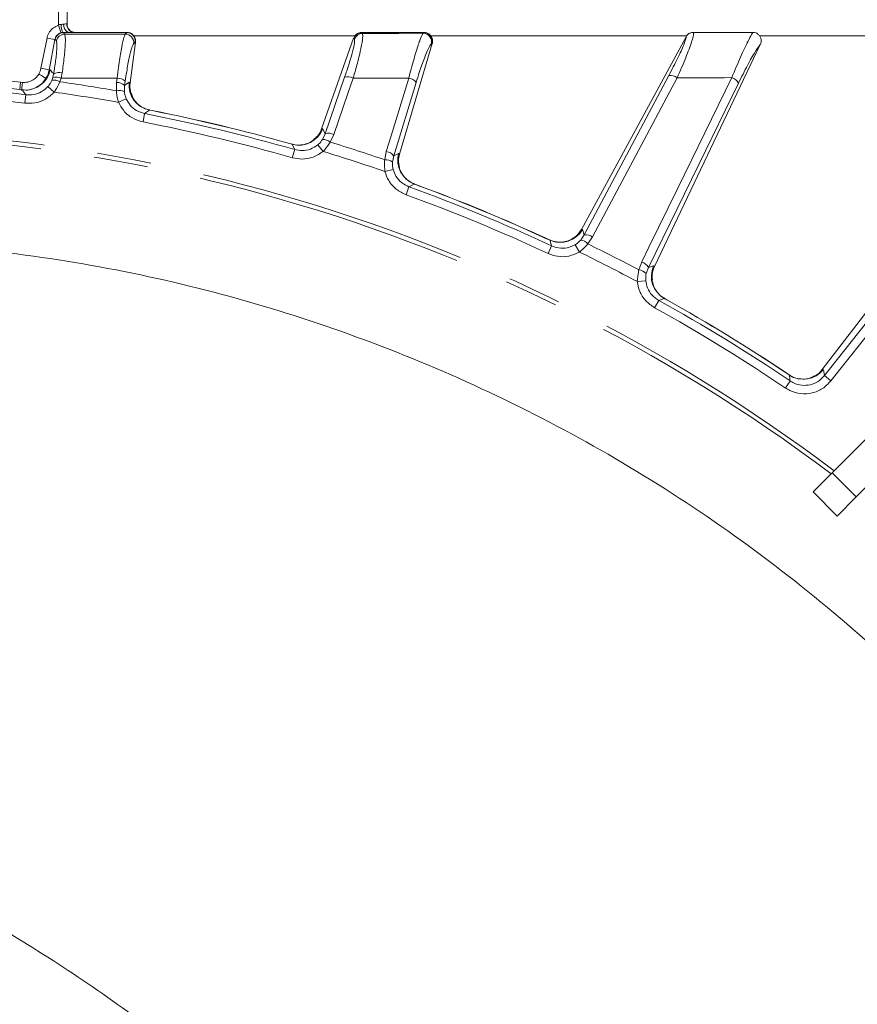
# Model space of a CAD drawing. Extents: x 4339 to 6892, y -1107 to 2020.
# Drawn here: x 4991 to 5089, y -371 to -255 of the extents above; entities that cross this region are included whole.
import ezdxf

# ---------------------------------------------------------------- set-up
doc = ezdxf.new("R2010")
doc.units = 0
doc.header["$LTSCALE"] = 5
doc.linetypes.add('CENTER', pattern=[10.16, 6.35, -1.27, 1.27, -1.27])
doc.layers.add('3', color=1, linetype='Continuous')

msp = doc.modelspace()

# ---------------------------------------------------------------- linework, layer by layer
at = {"color": 0, "linetype": 'Continuous', "lineweight": 18}
for p, q in [((4995.21, -256.03), (4995.21, -252.88)), ((4996.21, -252.88), (4996.21, -255.9)), ((4996.16, -255.88), (4996.21, -255.9)), ((4995.5, -256.98), (4995.21, -256.03)), ((4995.76, -256.88), (4995.78, -256.9)), ((4995.76, -256.88), (4995.76, -256.88)), ((4995.78, -256.9), (4995.93, -257.08)), ((5003.05, -257.07), (5003.24, -256.9)), ((5003.24, -256.9), (5003.27, -256.88)), ((5003.27, -256.88), (5003.26, -256.88)), ((5030.86, -256.88), (5030.88, -256.9)), ((5030.87, -256.88), (5030.86, -256.88)), ((5030.88, -256.9), (5030.95, -257)), ((5038.08, -256.98), (5038.18, -256.9)), ((5038.18, -256.9), (5038.21, -256.88)), ((5038.21, -256.88), (5038.2, -256.88)), ((5069.88, -256.87), (5069.87, -256.87)), ((5076.89, -256.87), (5076.84, -256.87)), ((4993.14, -261.1), (4993.85, -257.54)), ((4994.78, -257.73), (4993.85, -257.54)), ((4994.77, -257.71), (4994.11, -261.3)), ((4994.78, -257.69), (4994.77, -257.71)), ((4994.8, -257.7), (4994.78, -257.69)), ((4994.95, -257.88), (4994.8, -257.7)), ((5004.26, -258.02), (5003.62, -262.81)), ((5030.08, -257.27), (5004.04, -257.27)), ((5004.23, -258.02), (5004.04, -258.18)), ((5004.26, -258), (5004.23, -258.02)), ((5004.26, -258.02), (5004.26, -258)), ((5029.91, -257.55), (5026.14, -268.22)), ((5029.92, -257.54), (5029.91, -257.55)), ((5029.94, -257.55), (5029.92, -257.54)), ((5030.01, -257.65), (5029.94, -257.55)), ((5039.16, -258.17), (5035.3, -271.19)), ((5069.1, -257.27), (5038.98, -257.27)), ((5039.14, -258.17), (5039.03, -258.25)), ((5039.17, -258.15), (5039.14, -258.17)), ((5039.16, -258.17), (5039.17, -258.15)), ((5069, -257.39), (5056.7, -280.05)), ((5069, -257.39), (5069, -257.39)), ((5348.71, -257.27), (5077.63, -257.27)), ((5077.74, -258.31), (5065.28, -284.43)), ((5077.75, -258.29), (5077.74, -258.31)), ((4994.12, -261.29), (4993.14, -261.1)), ((4994.11, -261.3), (4994.24, -261.27)), ((4994.11, -261.31), (4994.11, -261.3)), ((4995.63, -261.65), (4995.51, -262.26)), ((4990.64, -263.6), (4990.74, -262.73)), ((4990.74, -262.73), (4990.96, -262.76)), ((4990.86, -263.72), (4990.96, -262.76)), ((4994.42, -262.52), (4994.53, -262.2)), ((4994.53, -262.2), (4994.62, -261.8)), ((4995.51, -262.26), (4995.35, -262.69)), ((5002.01, -263.74), (5002.03, -262.75)), ((5002.03, -262.75), (5002.1, -262.26)), ((5003.05, -262.63), (5002.98, -263.13)), ((5003.51, -262.74), (5003.62, -262.81)), ((5003.62, -262.81), (5003.62, -262.82)), ((5026.57, -268.79), (5028.85, -262.15)), ((5037.27, -262.76), (5034.62, -271.4)), ((4990.92, -263.63), (4990.64, -263.59)), ((4990.64, -263.61), (4990.64, -263.6)), ((4990.96, -263.65), (4990.64, -263.61)), ((4993.96, -263.24), (4994.7, -263.9)), ((5002.98, -263.13), (5002.95, -263.87)), ((4991.37, -264.21), (4991.24, -265.2)), ((5003.17, -264.7), (5002.26, -265.1)), ((5005.89, -266.01), (5005.33, -266.43)), ((5006.21, -266.07), (5005.89, -266.01)), ((5005.93, -266.03), (5005.89, -266.01)), ((5006.22, -266.06), (5005.94, -266.01)), ((5006.22, -266.06), (5006.21, -266.07)), ((5005.33, -266.43), (5005.14, -267.4)), ((5026.14, -268.22), (5026.28, -268.21)), ((5026.14, -268.22), (5026.14, -268.22)), ((5026.28, -268.21), (5026.57, -268.79)), ((5026.26, -269.46), (5026.57, -268.79)), ((5027.58, -268.89), (5027.15, -269.78)), ((5022.63, -270.02), (5022.35, -269.94)), ((5022.35, -269.94), (5022.35, -269.95)), ((5022.67, -270.04), (5022.35, -269.95)), ((5022.98, -270.66), (5022.7, -271.62)), ((5025.69, -270.11), (5026.32, -270.87)), ((5033.57, -271.86), (5033.74, -270.89)), ((5034.62, -271.4), (5034.48, -272.14)), ((5034.62, -271.4), (5035.2, -271.11)), ((5035.2, -271.11), (5035.3, -271.19)), ((5035.3, -271.19), (5035.3, -271.2)), ((5104.02, -271.77), (5085.02, -296.53)), ((5034.56, -272.99), (5033.59, -273.24)), ((5036.42, -275.03), (5036.08, -275.97)), ((5037.04, -274.71), (5036.42, -275.03)), ((5037.35, -274.82), (5037.04, -274.71)), ((5037.08, -274.74), (5037.04, -274.71)), ((5037.36, -274.81), (5037.09, -274.71)), ((5037.35, -274.81), (5037.35, -274.82)), ((5056.69, -280.06), (5056.7, -280.05)), ((5056.7, -280.05), (5056.83, -280.07)), ((5056.83, -280.07), (5057.03, -280.69)), ((5052.68, -281.17), (5052.69, -281.16)), ((5052.98, -281.31), (5052.68, -281.17)), ((5052.95, -281.28), (5052.69, -281.16)), ((5056.62, -281.31), (5057.03, -280.69)), ((5058.02, -280.94), (5057.45, -281.75)), ((5053.19, -281.98), (5052.77, -282.88)), ((5055.96, -281.85), (5056.46, -282.71)), ((5085.27, -297.25), (5097.44, -281.84)), ((5098.22, -282.45), (5086.05, -297.87)), ((5063.46, -284.82), (5063.79, -283.88)), ((5064.57, -284.53), (5064.32, -285.23)), ((5064.57, -284.53), (5065.19, -284.33)), ((5065.19, -284.33), (5065.28, -284.43)), ((5065.28, -284.43), (5065.28, -284.44)), ((5064.26, -286.08), (5063.27, -286.18)), ((5066.45, -288.17), (5065.79, -288.4)), ((5066.74, -288.33), (5066.45, -288.17)), ((5066.48, -288.21), (5066.45, -288.17)), ((5066.74, -288.32), (5066.49, -288.18)), ((5066.74, -288.32), (5066.74, -288.33)), ((5065.79, -288.4), (5065.31, -289.27)), ((5081.13, -297.16), (5080.89, -296.99)), ((5081.16, -297.19), (5080.89, -297)), ((5080.89, -297), (5080.89, -297)), ((5085.02, -296.53), (5085.16, -296.56)), ((5085.02, -296.53), (5085.02, -296.53)), ((5085.16, -296.56), (5085.27, -297.25)), ((5085.27, -297.25), (5086.05, -297.87)), ((5081.26, -297.88), (5080.7, -298.7))]:
    msp.add_line(p, q, dxfattribs=at)
at = {"color": 0, "linetype": 'Continuous', "lineweight": 18, "flags": 128}
for points in [[(4994.24, -261.27), (4994.47, -261.58), (4994.52, -261.65), (4994.62, -261.8)], [(5002.98, -263.13), (5003.2, -262.97), (5003.51, -262.74)], [(5029.86, -262.25), (5029.23, -264.08), (5027.58, -268.89)], [(5033.74, -270.89), (5034.31, -269.04), (5036.39, -262.25)], [(5057.03, -280.69), (5062, -271.32), (5066.97, -261.96)], [(5067.96, -262.21), (5067.05, -263.92), (5063.43, -270.75), (5058.02, -280.94)], [(5063.79, -283.88), (5064.63, -282.15), (5068.03, -275.21), (5074.39, -262.2)], [(5075.17, -262.84), (5070.49, -272.41), (5064.57, -284.53)], [(4991.37, -264.21), (4991.02, -263.73), (4990.96, -263.65)], [(5022.98, -270.66), (5022.71, -270.13), (5022.67, -270.04)], [(5053.19, -281.98), (5053.01, -281.41), (5052.98, -281.31)], [(5081.26, -297.88), (5081.17, -297.29), (5081.16, -297.19)]]:
    msp.add_lwpolyline(points, dxfattribs=at)
at = {"color": 0, "linetype": 'Continuous', "lineweight": 18}
for centre, radius, start, end in [((4996.94, -256.08), 1.44, 174.1672, 215.0783), ((4996.81, -255.99), 1.01, 174.9893, 242.2275), ((4997.13, -255.91), 0.969, 178.0568, 262.1253), ((4997.2, -255.9), 0.999, 180.0007, 203.4425), ((4995.78, -257.91), 1, 90.2904, 168.3067), ((4995.93, -258.09), 1, 90.2898, 168.3067), ((5003.04, -258.08), 1.01, 353.8802, 89.2764), ((5003.23, -257.91), 1.01, 353.8802, 89.2757), ((5030.88, -257.91), 1, 90.0995, 159.3753), ((5030.95, -258.01), 1, 90.0992, 159.3753), ((5038.06, -257.99), 1.01, 345.0143, 89.0231), ((5038.16, -257.91), 1.01, 345.0143, 89.0228), ((4966.21, -468.27), 206.99, 83.1928, 87.8072), ((4991.3, -260.66), 3, 263.5639, 348.2447), ((4995.27, -262.71), 1.12, 71.2061, 125.5081), ((4966.21, -468.27), 205.6, 82.9705, 88.0295), ((4966.21, -468.27), 206.12, 83.1928, 87.8072), ((4994.66, -263.84), 1.35, 59.158, 100.5584), ((4994.94, -263.48), 1.35, 64.8346, 107.5076), ((4966.21, -468.27), 207.64, 80.0696, 81.9304), ((5002.04, -264.11), 1.36, 46.6393, 90.4547), ((5002.11, -263.62), 1.36, 46.6395, 90.4549), ((5006.49, -263.07), 3, 173.7553, 258.4361), ((5029.23, -263.46), 1.36, 62.542, 106.3578), ((5036.19, -263.59), 1.36, 37.643, 81.4589), ((5067.15, -263.31), 1.36, 53.5359, 97.3525), ((5073.98, -263.49), 1.36, 28.6486, 72.4653), ((4966.21, -468.27), 204.6, 82.9705, 88.0295), ((4966.21, -468.27), 206.34, 79.9381, 82.0619), ((5002.31, -265.05), 1.35, 61.4416, 102.842), ((4966.21, -468.27), 206.11, 74.1928, 78.8072), ((4966.21, -468.27), 206.12, 74.1928, 78.8072), ((4966.21, -468.27), 204.6, 73.9705, 79.0295), ((4966.21, -468.27), 205.6, 73.9705, 79.0295), ((5023.47, -267.14), 3, 254.5639, 339.2447), ((5026.29, -270.81), 1.35, 50.158, 91.5584), ((5026.96, -270.1), 1.36, 62.5453, 106.3606), ((4966.21, -468.27), 207.64, 71.0696, 72.9304), ((4966.21, -468.27), 206.34, 70.9381, 73.0619), ((5033.54, -272.23), 1.36, 37.6394, 81.4547), ((5033.66, -273.2), 1.35, 52.4416, 93.842), ((5038.1, -271.9), 3, 164.7554, 249.4361), ((4966.21, -468.27), 205.6, 64.9705, 70.0295), ((4966.21, -468.27), 206.12, 65.1928, 69.8072), ((4966.21, -468.27), 206.11, 65.1928, 69.8072), ((4966.21, -468.27), 204.6, 64.9705, 70.0295), ((5054.22, -278.57), 3, 245.5639, 330.2446), ((5056.44, -282.64), 1.35, 41.158, 82.5584), ((5057.21, -282.04), 1.36, 53.5452, 97.3606), ((4966.21, -468.27), 207.64, 62.0696, 63.9304), ((4966.21, -468.27), 206.34, 61.9381, 64.0619), ((5063.34, -286.16), 1.35, 43.4416, 84.842), ((5063.38, -285.18), 1.36, 28.6394, 72.4548), ((5067.93, -285.56), 3, 155.7554, 240.4361), ((4966.21, -468.27), 206.12, 56.1928, 60.8072), ((4966.21, -468.27), 206.11, 56.1928, 60.8072), ((4966.21, -468.27), 204.6, 55.9705, 61.0295), ((4966.21, -468.27), 205.6, 55.9705, 61.0295), ((5082.81, -294.68), 3, 236.5639, 321.2446)]:
    msp.add_arc(centre, radius, start, end, dxfattribs=at)
for points, knots in [([(4995.21, -256.03), (4995.22, -256.02), (4995.28, -255.98), (4995.39, -255.94), (4995.47, -255.94), (4995.5, -255.93)], [0, 0, 0, 0, 0.147192, 0.707284, 1, 1, 1, 1]), ([(4995.5, -255.93), (4995.5, -255.93), (4995.61, -255.93), (4995.71, -255.92), (4995.8, -255.91)], [0, 0, 0, 0, 0.010815, 1, 1, 1, 1]), ([(4995.8, -255.91), (4995.88, -255.9), (4996.03, -255.87), (4996.12, -255.88), (4996.16, -255.88)], [0, 0, 0, 0, 0.467492, 1, 1, 1, 1]), ([(4993.85, -257.54), (4993.86, -257.5), (4993.91, -257.25), (4994.12, -256.8), (4994.58, -256.29), (4995, -256.12), (4995.21, -256.03)], [0, 0, 0, 0, 0.055784, 0.370453, 0.685233, 1, 1, 1, 1]), ([(4995.76, -256.88), (4995.75, -256.88), (4995.63, -256.89), (4995.4, -256.93), (4995.11, -257.1), (4994.88, -257.36), (4994.81, -257.58), (4994.78, -257.69)], [0, 0, 0, 0, 0.015391, 0.262581, 0.508527, 0.754259, 1, 1, 1, 1]), ([(4995.76, -256.88), (4995.67, -256.89), (4995.48, -256.9), (4995.23, -257.02), (4995.05, -257.17), (4994.93, -257.31), (4994.88, -257.41), (4994.86, -257.44), (4994.86, -257.44)], [0, 0, 0, 0, 0.24121, 0.47467, 0.67327, 0.841314, 0.976786, 1, 1, 1, 1]), ([(4995.93, -257.08), (4995.96, -257.23), (4996.04, -257.51), (4995.97, -258.85), (4995.81, -260.33), (4995.68, -261.35), (4995.63, -261.65)], [0, 0, 0, 0, 0.291104, 0.581987, 0.873912, 1, 1, 1, 1]), ([(5003.26, -256.88), (5002.99, -256.88), (5000.49, -256.88), (4997.99, -256.88), (4995.76, -256.88)], [0, 0, 0, 0, 0.10788, 1, 1, 1, 1]), ([(5003.24, -256.9), (5002.06, -256.9), (4999.57, -256.9), (4997.08, -256.9), (4995.78, -256.9)], [0, 0, 0, 0, 0.477499, 1, 1, 1, 1]), ([(4995.93, -257.08), (4997.07, -257.08), (4999.02, -257.08), (5001.4, -257.07), (5002.63, -257.07), (5003.05, -257.07)], [0, 0, 0, 0, 0.482792, 0.820175, 1, 1, 1, 1]), ([(4996.99, -256.87), (4997, -256.87), (4997.02, -256.88), (4996.99, -256.87), (4996.91, -256.85), (4996.77, -256.81), (4996.57, -256.69), (4996.39, -256.51), (4996.33, -256.35), (4996.3, -256.29)], [0, 0, 0, 0, 0.097158, 0.222421, 0.305026, 0.412644, 0.615603, 0.841509, 1, 1, 1, 1]), ([(4996.97, -256.88), (4996.92, -256.88), (4996.79, -256.88), (4996.55, -256.89), (4996.4, -256.9)], [0, 0, 0, 0, 0.366888, 1, 1, 1, 1]), ([(5002.1, -262.26), (5002.16, -261.82), (5002.31, -260.61), (5002.56, -258.93), (5002.85, -257.52), (5002.98, -257.22), (5003.05, -257.07)], [0, 0, 0, 0, 0.164236, 0.443925, 0.721818, 1, 1, 1, 1]), ([(5003.27, -256.88), (5003.27, -256.88), (5003.38, -256.89), (5003.61, -256.93), (5003.9, -257.09), (5004.13, -257.34), (5004.26, -257.66), (5004.26, -257.88), (5004.26, -258)], [0, 0, 0, 0, 0.012687, 0.198511, 0.399101, 0.599478, 0.799737, 1, 1, 1, 1]), ([(5004.25, -257.71), (5004.25, -257.71), (5004.24, -257.66), (5004.2, -257.51), (5004.08, -257.28), (5003.86, -257.05), (5003.6, -256.91), (5003.42, -256.9), (5003.35, -256.9)], [0, 0, 0, 0, 0.026334, 0.169195, 0.372309, 0.60319, 0.862372, 1, 1, 1, 1]), ([(5030.95, -257), (5030.97, -257.14), (5031.02, -257.41), (5030.8, -258.69), (5030.4, -260.34), (5030.03, -261.65), (5029.86, -262.25)], [0, 0, 0, 0, 0.256633, 0.512008, 0.773851, 1, 1, 1, 1]), ([(5030.86, -256.88), (5030.86, -256.88), (5030.79, -256.88), (5030.61, -256.91), (5030.34, -257.01), (5030.07, -257.23), (5029.97, -257.43), (5029.92, -257.54)], [0, 0, 0, 0, 0.016997, 0.168549, 0.445872, 0.72293, 1, 1, 1, 1]), ([(5030.87, -256.89), (5030.82, -256.89), (5030.68, -256.88), (5030.47, -256.95), (5030.27, -257.07), (5030.13, -257.19), (5030.06, -257.28), (5030.04, -257.31), (5030.03, -257.32)], [0, 0, 0, 0, 0.130348, 0.391776, 0.614184, 0.802072, 0.952711, 1, 1, 1, 1]), ([(5038.2, -256.88), (5037.96, -256.88), (5035.52, -256.88), (5033.08, -256.88), (5030.87, -256.88)], [0, 0, 0, 0, 0.096152, 1, 1, 1, 1]), ([(5038.18, -256.9), (5037.08, -256.9), (5034.65, -256.9), (5032.21, -256.9), (5030.88, -256.9)], [0, 0, 0, 0, 0.452925, 1, 1, 1, 1]), ([(5030.95, -257), (5031.04, -257), (5032.15, -257), (5034.53, -256.99), (5036.81, -256.98), (5038.08, -256.98)], [0, 0, 0, 0, 0.038752, 0.466278, 1, 1, 1, 1]), ([(5030.95, -257), (5031.04, -257), (5032.15, -257), (5034.53, -256.99), (5036.81, -256.98), (5038.08, -256.98)], [0, 0, 0, 0, 0.038752, 0.466278, 1, 1, 1, 1]), ([(5036.39, -262.25), (5036.51, -261.78), (5036.84, -260.54), (5037.34, -258.85), (5037.81, -257.43), (5037.99, -257.13), (5038.08, -256.98)], [0, 0, 0, 0, 0.170096, 0.452666, 0.725574, 1, 1, 1, 1]), ([(5039.17, -258.15), (5039.19, -258.04), (5039.22, -257.82), (5039.14, -257.48), (5038.95, -257.2), (5038.68, -256.99), (5038.43, -256.9), (5038.26, -256.89), (5038.21, -256.88), (5038.21, -256.88)], [0, 0, 0, 0, 0.183282, 0.366562, 0.549915, 0.733449, 0.91718, 0.988538, 1, 1, 1, 1]), ([(5069.87, -256.87), (5069.88, -256.9), (5069.92, -257.06), (5069.71, -257.91), (5069.03, -259.77), (5068.31, -261.4), (5067.96, -262.21)], [0, 0, 0, 0, 0.0876685, 0.3731284, 0.6886902, 1, 1, 1, 1]), ([(5069.87, -256.87), (5069.85, -256.87), (5069.72, -256.87), (5069.48, -256.93), (5069.19, -257.11), (5069.07, -257.29), (5069, -257.39)], [0, 0, 0, 0, 0.054133, 0.371783, 0.685712, 1, 1, 1, 1]), ([(5069.88, -256.87), (5070.92, -256.87), (5072.86, -256.87), (5075.18, -256.87), (5076.46, -256.87), (5076.84, -256.87)], [0, 0, 0, 0, 0.446385, 0.837404, 1, 1, 1, 1]), ([(5074.39, -262.2), (5074.74, -261.35), (5075.45, -259.67), (5076.24, -258), (5076.67, -257.19), (5076.83, -256.94), (5076.88, -256.88), (5076.89, -256.87)], [0, 0, 0, 0, 0.328248, 0.657684, 0.866676, 0.98004, 1, 1, 1, 1]), ([(5077.75, -258.29), (5077.78, -258.2), (5077.85, -258.01), (5077.85, -257.69), (5077.74, -257.38), (5077.53, -257.11), (5077.24, -256.92), (5077.01, -256.88), (5076.89, -256.87)], [0, 0, 0, 0, 0.154006, 0.306471, 0.476364, 0.646158, 0.815188, 1, 1, 1, 1]), ([(4994.62, -261.8), (4994.66, -261.54), (4994.8, -260.67), (4994.97, -259.4), (4995.05, -258.25), (4994.98, -258.01), (4994.95, -257.88)], [0, 0, 0, 0, 0.126361, 0.41855, 0.709254, 1, 1, 1, 1]), ([(5004.04, -258.18), (5003.97, -258.31), (5003.82, -258.57), (5003.52, -259.78), (5003.26, -261.22), (5003.1, -262.25), (5003.05, -262.63)], [0, 0, 0, 0, 0.278085, 0.556086, 0.835843, 1, 1, 1, 1]), ([(5028.85, -262.15), (5029.02, -261.63), (5029.4, -260.52), (5029.81, -259.1), (5030.06, -258.01), (5030.03, -257.77), (5030.01, -257.65)], [0, 0, 0, 0, 0.2276757, 0.4902106, 0.7449611, 1, 1, 1, 1]), ([(5039.03, -258.25), (5038.93, -258.38), (5038.74, -258.64), (5038.23, -259.85), (5037.72, -261.3), (5037.39, -262.36), (5037.27, -262.76)], [0, 0, 0, 0, 0.273405, 0.546401, 0.829608, 1, 1, 1, 1]), ([(5066.97, -261.96), (5067.33, -261.26), (5068.06, -259.87), (5068.78, -258.28), (5069.01, -257.57), (5069, -257.42), (5069, -257.39)], [0, 0, 0, 0, 0.3213871, 0.6439815, 0.9322822, 1, 1, 1, 1]), ([(5077.74, -258.31), (5077.56, -258.54), (5077.18, -259.03), (5076.25, -260.69), (5075.53, -262.12), (5075.17, -262.84)], [0, 0, 0, 0, 0.320234, 0.660243, 1, 1, 1, 1]), ([(4992.87, -261.77), (4992.88, -261.76), (4993.01, -261.55), (4993.07, -261.32), (4993.14, -261.1)], [0, 0, 0, 0, 0.043031, 1, 1, 1, 1]), ([(4993.41, -262.66), (4993.53, -262.52), (4993.89, -262.15), (4994.02, -261.64), (4994.11, -261.31)], [0, 0, 0, 0, 0.360155, 1, 1, 1, 1]), ([(4993.43, -262.68), (4993.39, -262.73), (4993.23, -262.93), (4992.74, -263.3), (4992, -263.59), (4991.35, -263.71), (4991, -263.62), (4990.93, -263.61)], [0, 0, 0, 0, 0.085887, 0.344552, 0.627129, 0.93446, 1, 1, 1, 1]), ([(4990.96, -262.76), (4991.18, -262.76), (4991.62, -262.76), (4992.23, -262.48), (4992.65, -262.12), (4992.82, -261.85), (4992.87, -261.77)], [0, 0, 0, 0, 0.288545, 0.576906, 0.870239, 1, 1, 1, 1]), ([(4993.73, -262.28), (4993.72, -262.28), (4993.7, -262.26), (4993.54, -262.17), (4993.32, -262.04), (4993.1, -261.9), (4992.94, -261.81), (4992.89, -261.78), (4992.87, -261.77)], [0, 0, 0, 0, 0.217953, 0.435906, 0.653861, 0.87182, 0.970865, 1, 1, 1, 1]), ([(4993.73, -262.28), (4993.73, -262.28), (4993.73, -262.28), (4993.73, -262.29), (4993.71, -262.31), (4993.65, -262.42), (4993.56, -262.54), (4993.48, -262.64), (4993.45, -262.67)], [0, 0, 0, 0, 0.01077, 0.025234, 0.062169, 0.206341, 0.778606, 1, 1, 1, 1]), ([(4993.96, -263.24), (4993.99, -263.21), (4994.18, -262.99), (4994.31, -262.73), (4994.42, -262.52)], [0, 0, 0, 0, 0.155649, 1, 1, 1, 1]), ([(4995.35, -262.69), (4995.2, -263.04), (4995.01, -263.46), (4994.74, -263.84), (4994.7, -263.9)], [0, 0, 0, 0, 0.8461644, 1, 1, 1, 1]), ([(5002.1, -262.26), (5001.28, -262.26), (4999.09, -262.26), (4996.89, -262.26), (4995.51, -262.26)], [0, 0, 0, 0, 0.373245, 1, 1, 1, 1]), ([(5003.62, -262.82), (5003.6, -263.15), (5003.57, -263.68), (5003.79, -264.15), (5003.87, -264.31)], [0, 0, 0, 0, 0.641399, 1, 1, 1, 1]), ([(5036.39, -262.25), (5035.87, -262.25), (5034.32, -262.25), (5032.14, -262.25), (5030.49, -262.25), (5029.86, -262.25)], [0, 0, 0, 0, 0.241163, 0.711471, 1, 1, 1, 1]), ([(5074.39, -262.2), (5074.37, -262.2), (5072.22, -262.2), (5070.08, -262.21), (5067.96, -262.21)], [0, 0, 0, 0, 0.008817, 1, 1, 1, 1]), ([(4994.7, -263.9), (4994.37, -264.2), (4993.72, -264.81), (4992.47, -265.25), (4991.63, -265.22), (4991.24, -265.2)], [0, 0, 0, 0, 0.347885, 0.695762, 1, 1, 1, 1]), ([(4991.37, -264.21), (4991.66, -264.22), (4992.28, -264.25), (4993.22, -263.92), (4993.71, -263.47), (4993.96, -263.24)], [0, 0, 0, 0, 0.304562, 0.652351, 1, 1, 1, 1]), ([(5002.26, -265.1), (5002.16, -264.72), (5002.04, -264.26), (5002.02, -263.81), (5002.01, -263.74)], [0, 0, 0, 0, 0.83996, 1, 1, 1, 1]), ([(5002.95, -263.87), (5002.96, -263.91), (5002.99, -264.19), (5003.08, -264.47), (5003.17, -264.7)], [0, 0, 0, 0, 0.160319, 1, 1, 1, 1]), ([(5005.14, -267.4), (5004.71, -267.28), (5003.85, -267.02), (5002.84, -266.17), (5002.44, -265.44), (5002.26, -265.1)], [0, 0, 0, 0, 0.34942, 0.698897, 1, 1, 1, 1]), ([(5003.17, -264.7), (5003.3, -264.95), (5003.6, -265.5), (5004.36, -266.14), (5005.01, -266.33), (5005.33, -266.43)], [0, 0, 0, 0, 0.300903, 0.650248, 1, 1, 1, 1]), ([(5005.93, -265.97), (5005.82, -265.96), (5005.42, -265.91), (5004.84, -265.58), (5004.3, -265.1), (5003.97, -264.65), (5003.87, -264.41), (5003.84, -264.33)], [0, 0, 0, 0, 0.121381, 0.41473, 0.665259, 0.883972, 1, 1, 1, 1]), ([(5026.14, -268.22), (5026, -268.53), (5025.8, -269.01), (5025.38, -269.33), (5025.23, -269.45)], [0, 0, 0, 0, 0.6398703, 1, 1, 1, 1]), ([(5025.26, -269.47), (5025.21, -269.51), (5025.02, -269.68), (5024.48, -269.97), (5023.7, -270.14), (5023.04, -270.16), (5022.7, -270.02), (5022.65, -270)], [0, 0, 0, 0, 0.0859085, 0.3445671, 0.6271381, 0.9344623, 1, 1, 1, 1]), ([(5025.69, -270.11), (5025.72, -270.08), (5025.95, -269.89), (5026.11, -269.66), (5026.26, -269.46)], [0, 0, 0, 0, 0.155649, 1, 1, 1, 1]), ([(5027.15, -269.78), (5026.94, -270.1), (5026.7, -270.49), (5026.37, -270.82), (5026.32, -270.87)], [0, 0, 0, 0, 0.846164, 1, 1, 1, 1]), ([(5026.32, -270.87), (5025.95, -271.12), (5025.21, -271.62), (5023.9, -271.85), (5023.08, -271.69), (5022.7, -271.62)], [0, 0, 0, 0, 0.347885, 0.695762, 1, 1, 1, 1]), ([(5022.98, -270.66), (5023.26, -270.72), (5023.88, -270.84), (5024.85, -270.66), (5025.41, -270.29), (5025.69, -270.11)], [0, 0, 0, 0, 0.304562, 0.652351, 1, 1, 1, 1]), ([(5033.59, -273.24), (5033.56, -272.85), (5033.51, -272.38), (5033.56, -271.93), (5033.57, -271.86)], [0, 0, 0, 0, 0.83996, 1, 1, 1, 1]), ([(5034.48, -272.14), (5034.47, -272.18), (5034.46, -272.45), (5034.51, -272.74), (5034.56, -272.99)], [0, 0, 0, 0, 0.160319, 1, 1, 1, 1]), ([(5035.31, -272.72), (5035.26, -272.54), (5035.11, -272.04), (5035.23, -271.53), (5035.3, -271.2)], [0, 0, 0, 0, 0.358568, 1, 1, 1, 1]), ([(5036.08, -275.97), (5035.68, -275.77), (5034.87, -275.38), (5034, -274.39), (5033.72, -273.6), (5033.59, -273.24)], [0, 0, 0, 0, 0.34942, 0.698897, 1, 1, 1, 1]), ([(5034.56, -272.99), (5034.65, -273.26), (5034.86, -273.85), (5035.51, -274.6), (5036.12, -274.89), (5036.42, -275.03)], [0, 0, 0, 0, 0.300903, 0.650248, 1, 1, 1, 1]), ([(5037.09, -274.68), (5036.98, -274.65), (5036.59, -274.53), (5036.07, -274.12), (5035.61, -273.56), (5035.36, -273.06), (5035.3, -272.81), (5035.28, -272.72)], [0, 0, 0, 0, 0.121377, 0.414718, 0.665239, 0.883946, 1, 1, 1, 1]), ([(5055.61, -281.13), (5055.77, -281.04), (5056.23, -280.79), (5056.51, -280.35), (5056.69, -280.06)], [0, 0, 0, 0, 0.3600868, 1, 1, 1, 1]), ([(5055.63, -281.16), (5055.57, -281.19), (5055.36, -281.33), (5054.78, -281.53), (5053.98, -281.58), (5053.33, -281.49), (5053.02, -281.3), (5052.97, -281.27)], [0, 0, 0, 0, 0.085946, 0.344594, 0.627154, 0.934466, 1, 1, 1, 1]), ([(5055.96, -281.85), (5056, -281.83), (5056.24, -281.68), (5056.45, -281.48), (5056.62, -281.31)], [0, 0, 0, 0, 0.155649, 1, 1, 1, 1]), ([(5053.19, -281.98), (5053.46, -282.08), (5054.05, -282.29), (5055.04, -282.27), (5055.65, -281.99), (5055.96, -281.85)], [0, 0, 0, 0, 0.304562, 0.652351, 1, 1, 1, 1]), ([(5057.45, -281.75), (5057.19, -282.04), (5056.89, -282.39), (5056.52, -282.67), (5056.46, -282.71)], [0, 0, 0, 0, 0.846164, 1, 1, 1, 1]), ([(5056.46, -282.71), (5056.05, -282.9), (5055.24, -283.27), (5053.92, -283.3), (5053.13, -283.01), (5052.77, -282.88)], [0, 0, 0, 0, 0.347885, 0.695762, 1, 1, 1, 1]), ([(5063.27, -286.18), (5063.3, -285.79), (5063.33, -285.32), (5063.44, -284.89), (5063.46, -284.82)], [0, 0, 0, 0, 0.83996, 1, 1, 1, 1]), ([(5065.05, -285.94), (5065.03, -285.75), (5064.96, -285.24), (5065.15, -284.75), (5065.28, -284.44)], [0, 0, 0, 0, 0.358516, 1, 1, 1, 1]), ([(5064.32, -285.23), (5064.31, -285.27), (5064.25, -285.54), (5064.26, -285.84), (5064.26, -286.08)], [0, 0, 0, 0, 0.1603191, 1, 1, 1, 1]), ([(5066.5, -288.15), (5066.39, -288.1), (5066.03, -287.93), (5065.58, -287.44), (5065.21, -286.82), (5065.05, -286.28), (5065.03, -286.03), (5065.02, -285.94)], [0, 0, 0, 0, 0.121371, 0.414698, 0.665208, 0.883905, 1, 1, 1, 1]), ([(5065.31, -289.27), (5064.94, -289.01), (5064.2, -288.5), (5063.5, -287.38), (5063.34, -286.56), (5063.27, -286.18)], [0, 0, 0, 0, 0.34942, 0.698897, 1, 1, 1, 1]), ([(5064.26, -286.08), (5064.32, -286.37), (5064.43, -286.98), (5064.96, -287.82), (5065.51, -288.2), (5065.79, -288.4)], [0, 0, 0, 0, 0.300903, 0.650248, 1, 1, 1, 1]), ([(5083.8, -297.45), (5083.74, -297.47), (5083.51, -297.58), (5082.9, -297.68), (5082.11, -297.61), (5081.48, -297.42), (5081.2, -297.18), (5081.15, -297.14)], [0, 0, 0, 0, 0.0859599, 0.3446043, 0.6271598, 0.9344672, 1, 1, 1, 1]), ([(5081.26, -297.88), (5081.39, -297.95), (5081.8, -298.21), (5082.6, -298.43), (5083.61, -298.37), (5084.57, -297.99), (5085.03, -297.5), (5085.27, -297.25)], [0, 0, 0, 0, 0.099176, 0.323841, 0.548555, 0.774146, 1, 1, 1, 1]), ([(5085.02, -296.53), (5084.8, -296.79), (5084.45, -297.18), (5083.96, -297.36), (5083.78, -297.42)], [0, 0, 0, 0, 0.63993, 1, 1, 1, 1]), ([(5086.05, -297.87), (5085.74, -298.2), (5085.11, -298.84), (5083.84, -299.35), (5082.49, -299.43), (5081.42, -299.14), (5080.87, -298.8), (5080.7, -298.7)], [0, 0, 0, 0, 0.225682, 0.451401, 0.676302, 0.900948, 1, 1, 1, 1])]:
    msp.add_open_spline(points, degree=3, knots=knots, dxfattribs=at)
at = {"layer": '3', "color": 0, "linetype": 'CENTER', "lineweight": 18}
for p, q in [((5086.18, -308.69), (5109.8, -285.07)), ((5089.01, -311.52), (5112.63, -287.9)), ((5083.94, -310.93), (5086.18, -308.69)), ((5086.18, -308.69), (5089.01, -311.52)), ((5086.77, -313.76), (5083.94, -310.93)), ((5089.01, -311.52), (5086.77, -313.76))]:
    msp.add_line(p, q, dxfattribs=at)
for radius, start, end in [(200, 53.0478, 135.5028), (199.5, 53.0682, 135.2085)]:
    msp.add_arc((4966.21, -468.27), radius, start, end, dxfattribs=at)
at = {"layer": '3', "color": 0, "lineweight": 18}
msp.add_open_spline([(5153.11, -468.27), (5153.04, -464.26), (5152.89, -456.22), (5151.67, -444.17), (5149.72, -432.18), (5146.99, -420.34), (5143.16, -407.56), (5137.94, -393.97), (5131.05, -379.76), (5123.01, -366.18), (5113.88, -353.33), (5103.66, -341.31), (5092.47, -330.18), (5080.38, -320.03), (5067.51, -310.92), (5053.89, -302.97), (5039.64, -296.18), (5024.88, -290.59), (5009.72, -286.26), (4994.23, -283.26), (4978.54, -281.57), (4962.76, -281.18), (4947.02, -282.12), (4931.42, -284.41), (4916.05, -288.01), (4901.03, -292.87), (4886.49, -298.97), (4872.52, -306.29), (4859.22, -314.79), (4847.12, -323.88), (4839.91, -330.61), (4836.56, -333.74)], degree=3, knots=[0, 0, 0, 0, 0.027492, 0.055247, 0.083061, 0.110875, 0.13863, 0.174644, 0.210786, 0.246929, 0.282943, 0.318956, 0.355099, 0.391242, 0.427255, 0.463269, 0.499412, 0.535554, 0.571568, 0.607582, 0.643724, 0.679867, 0.715881, 0.751895, 0.788037, 0.82418, 0.860194, 0.896207, 0.93235, 0.968493, 1, 1, 1, 1], dxfattribs=at)
at = {"layer": '3', "color": 0, "linetype": 'CENTER', "lineweight": 18}
msp.add_open_spline([(4987.29, -361.57), (4990.53, -363.53), (4996.95, -367.42), (5003.09, -371.88), (5006.13, -374.08)], degree=3, knots=[0, 0, 0, 0, 0.505257, 1, 1, 1, 1], dxfattribs=at)

doc.saveas('drawing.dxf')
